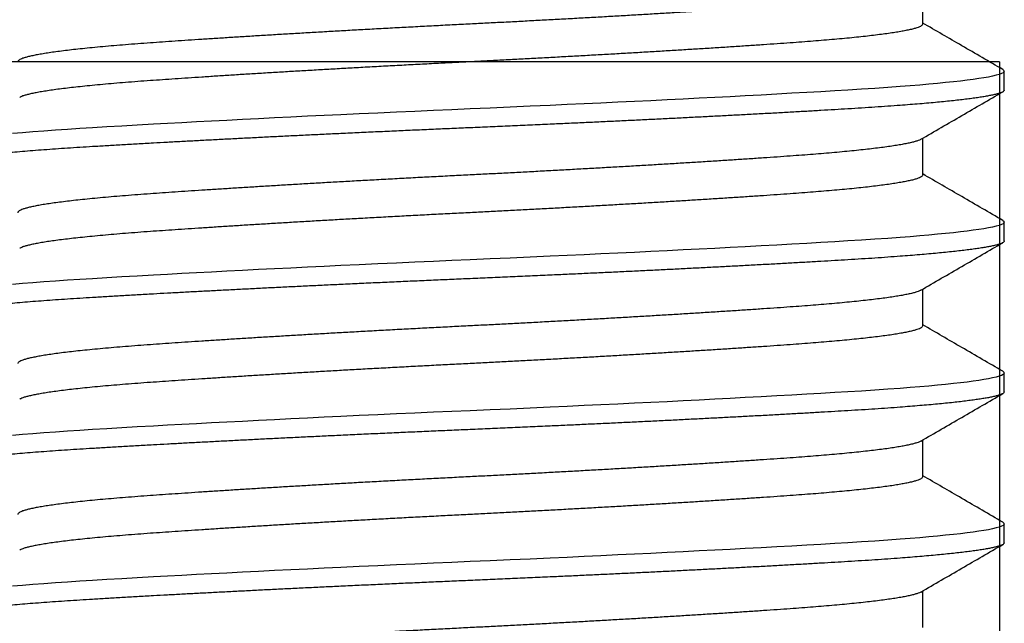
# Model space of a CAD drawing. Units: millimetres. Extents: x 221094 to 277280, y -704329 to -675005.
# Drawn here: x 262427 to 262433, y -685096 to -685092 of the extents above; entities that cross this region are included whole.
import ezdxf

# ---------------------------------------------------------------- set-up
doc = ezdxf.new("R2010")
doc.units = ezdxf.units.MM
doc.header["$MEASUREMENT"] = 0
for name, color, linetype, lineweight in [('111红线', 1, 'Continuous', 5), ('11轮廓线', 7, 'Continuous', 25), ('222黄线', 2, 'Continuous', 5), ('66标注', 130, 'Continuous', 9)]:
    doc.layers.add(name, color=color, linetype=linetype, lineweight=lineweight)

# ---------------------------------------------------------------- blocks, each defined once
blk = doc.blocks.new('A$C4F46537E')
at = {"layer": '111红线', "linetype": 'Continuous', "lineweight": 25}
for p, q in [((11.5, 12.25), (11.5, 12.4932)), ((12.0413, 11.8125), (12.0413, 11.9375)), ((11.5, 11.25), (11.5, 11.4932)), ((12.0413, 10.8125), (12.0413, 10.9375)), ((11.5, 10.25), (11.5, 10.4932)), ((12.0413, 9.8125), (12.0413, 9.9375)), ((11.5, 9.25), (11.5, 9.4932)), ((12.0413, 8.8125), (12.0413, 8.9375)), ((11.5, 8.25), (11.5, 8.4932))]:
    blk.add_line(p, q, dxfattribs=at)
at = {"layer": '111红线', "linetype": 'Continuous', "lineweight": 25, "flags": 128}
for points in [[(12.0311, 11.9491), (12.0314, 11.9489), (12.0388, 11.9432), (12.0413, 11.9375), (12.0392, 11.9323), (12.0328, 11.9269), (12.0222, 11.9215), (12.0072, 11.916), (11.9878, 11.9104), (11.964, 11.9048), (11.9358, 11.8991), (11.9061, 11.8938), (11.8727, 11.8885), (11.8357, 11.8832), (11.7951, 11.8779), (11.7509, 11.8725), (11.7033, 11.8672), (11.6523, 11.8619), (11.5981, 11.8566), (11.5406, 11.8513), (11.4801, 11.8461), (11.4167, 11.8409), (11.3504, 11.8358), (11.2688, 11.8298), (11.1837, 11.8239), (11.0954, 11.8182), (11.0041, 11.8125), (10.9164, 11.8073), (10.8254, 11.8019), (10.731, 11.7965), (10.6334, 11.791), (10.5328, 11.7854), (10.4292, 11.7798), (10.3229, 11.7741), (10.2232, 11.7688), (10.1215, 11.7635), (10.0179, 11.7582), (9.9126, 11.7529), (9.8057, 11.7475), (9.6975, 11.7422), (9.5881, 11.7369), (9.4777, 11.7316), (9.3665, 11.7263), (9.2546, 11.7211), (9.1422, 11.7159), (9.0296, 11.7108), (8.8967, 11.7048), (8.7639, 11.6989), (8.6316, 11.6932), (8.5, 11.6875), (8.3782, 11.6823), (8.2558, 11.6769), (8.133, 11.6715), (8.01, 11.666), (7.887, 11.6604), (7.7643, 11.6548), (7.6422, 11.6491), (7.5309, 11.6438), (7.4204, 11.6385), (7.3109, 11.6332), (7.2026, 11.6279), (7.0957, 11.6225), (6.9903, 11.6172), (6.8865, 11.6119), (6.7846, 11.6066), (6.6848, 11.6013), (6.587, 11.5961), (6.4916, 11.5909), (6.3986, 11.5858), (6.2922, 11.5798), (6.1895, 11.5739), (6.0907, 11.5682), (5.9959, 11.5625), (5.9113, 11.5573), (5.8292, 11.5519), (5.7499, 11.5465), (5.6735, 11.541), (5.6003, 11.5354), (5.5304, 11.5298), (5.464, 11.5241)], [(12.0311, 10.9491), (12.0314, 10.9489), (12.0388, 10.9432), (12.0413, 10.9375), (12.0392, 10.9323), (12.0328, 10.9269), (12.0222, 10.9215), (12.0072, 10.916), (11.9878, 10.9104), (11.964, 10.9048), (11.9358, 10.8991), (11.9061, 10.8938), (11.8727, 10.8885), (11.8357, 10.8832), (11.7951, 10.8779), (11.7509, 10.8725), (11.7033, 10.8672), (11.6523, 10.8619), (11.5981, 10.8566), (11.5406, 10.8513), (11.4801, 10.8461), (11.4167, 10.8409), (11.3504, 10.8358), (11.2688, 10.8298), (11.1837, 10.8239), (11.0954, 10.8182), (11.0041, 10.8125), (10.9164, 10.8073), (10.8254, 10.8019), (10.731, 10.7965), (10.6334, 10.791), (10.5328, 10.7854), (10.4292, 10.7798), (10.3229, 10.7741), (10.2232, 10.7688), (10.1215, 10.7635), (10.0179, 10.7582), (9.9126, 10.7529), (9.8057, 10.7475), (9.6975, 10.7422), (9.5881, 10.7369), (9.4777, 10.7316), (9.3665, 10.7263), (9.2546, 10.7211), (9.1422, 10.7159), (9.0296, 10.7108), (8.8967, 10.7048), (8.7639, 10.6989), (8.6316, 10.6932), (8.5, 10.6875), (8.3782, 10.6823), (8.2558, 10.6769), (8.133, 10.6715), (8.01, 10.666), (7.887, 10.6604), (7.7643, 10.6548), (7.6422, 10.6491), (7.5309, 10.6438), (7.4204, 10.6385), (7.3109, 10.6332), (7.2026, 10.6279), (7.0957, 10.6225), (6.9903, 10.6172), (6.8865, 10.6119), (6.7846, 10.6066), (6.6848, 10.6013), (6.587, 10.5961), (6.4916, 10.5909), (6.3986, 10.5858), (6.2922, 10.5798), (6.1895, 10.5739), (6.0907, 10.5682), (5.9959, 10.5625), (5.9113, 10.5573), (5.8292, 10.5519), (5.7499, 10.5465), (5.6735, 10.541), (5.6003, 10.5354), (5.5304, 10.5298), (5.464, 10.5241)], [(12.0311, 9.9491), (12.0314, 9.9489), (12.0388, 9.9432), (12.0413, 9.9375), (12.0392, 9.9323), (12.0328, 9.9269), (12.0222, 9.9215), (12.0072, 9.916), (11.9878, 9.9104), (11.964, 9.9048), (11.9358, 9.8991), (11.9061, 9.8938), (11.8727, 9.8885), (11.8357, 9.8832), (11.7951, 9.8779), (11.7509, 9.8725), (11.7033, 9.8672), (11.6523, 9.8619), (11.5981, 9.8566), (11.5406, 9.8513), (11.4801, 9.8461), (11.4167, 9.8409), (11.3504, 9.8358), (11.2688, 9.8298), (11.1837, 9.8239), (11.0954, 9.8182), (11.0041, 9.8125), (10.9164, 9.8073), (10.8254, 9.8019), (10.731, 9.7965), (10.6334, 9.791), (10.5328, 9.7854), (10.4292, 9.7798), (10.3229, 9.7741), (10.2232, 9.7688), (10.1215, 9.7635), (10.0179, 9.7582), (9.9126, 9.7529), (9.8057, 9.7475), (9.6975, 9.7422), (9.5881, 9.7369), (9.4777, 9.7316), (9.3665, 9.7263), (9.2546, 9.7211), (9.1422, 9.7159), (9.0296, 9.7108), (8.8967, 9.7048), (8.7639, 9.6989), (8.6316, 9.6932), (8.5, 9.6875), (8.3782, 9.6823), (8.2558, 9.6769), (8.133, 9.6715), (8.01, 9.666), (7.887, 9.6604), (7.7643, 9.6548), (7.6422, 9.6491), (7.5309, 9.6438), (7.4204, 9.6385), (7.3109, 9.6332), (7.2026, 9.6279), (7.0957, 9.6225), (6.9903, 9.6172), (6.8865, 9.6119), (6.7846, 9.6066), (6.6848, 9.6013), (6.587, 9.5961), (6.4916, 9.5909), (6.3986, 9.5858), (6.2922, 9.5798), (6.1895, 9.5739), (6.0907, 9.5682), (5.9959, 9.5625), (5.9113, 9.5573), (5.8292, 9.5519), (5.7499, 9.5465), (5.6735, 9.541), (5.6003, 9.5354), (5.5304, 9.5298), (5.464, 9.5241)], [(12.0311, 8.9491), (12.0314, 8.9489), (12.0388, 8.9432), (12.0413, 8.9375), (12.0392, 8.9323), (12.0328, 8.9269), (12.0222, 8.9215), (12.0072, 8.916), (11.9878, 8.9104), (11.964, 8.9048), (11.9358, 8.8991), (11.9061, 8.8938), (11.8727, 8.8885), (11.8357, 8.8832), (11.7951, 8.8779), (11.7509, 8.8725), (11.7033, 8.8672), (11.6523, 8.8619), (11.5981, 8.8566), (11.5406, 8.8513), (11.4801, 8.8461), (11.4167, 8.8409), (11.3504, 8.8358), (11.2688, 8.8298), (11.1837, 8.8239), (11.0954, 8.8182), (11.0041, 8.8125), (10.9164, 8.8073), (10.8254, 8.8019), (10.731, 8.7965), (10.6334, 8.791), (10.5328, 8.7854), (10.4292, 8.7798), (10.3229, 8.7741), (10.2232, 8.7688), (10.1215, 8.7635), (10.0179, 8.7582), (9.9126, 8.7529), (9.8057, 8.7475), (9.6975, 8.7422), (9.5881, 8.7369), (9.4777, 8.7316), (9.3665, 8.7263), (9.2546, 8.7211), (9.1422, 8.7159), (9.0296, 8.7108), (8.8967, 8.7048), (8.7639, 8.6989), (8.6316, 8.6932), (8.5, 8.6875), (8.3782, 8.6823), (8.2558, 8.6769), (8.133, 8.6715), (8.01, 8.666), (7.887, 8.6604), (7.7643, 8.6548), (7.6422, 8.6491), (7.5309, 8.6438), (7.4204, 8.6385), (7.3109, 8.6332), (7.2026, 8.6279), (7.0957, 8.6225), (6.9903, 8.6172), (6.8865, 8.6119), (6.7846, 8.6066), (6.6848, 8.6013), (6.587, 8.5961), (6.4916, 8.5909), (6.3986, 8.5858), (6.2922, 8.5798), (6.1895, 8.5739), (6.0907, 8.5682), (5.9959, 8.5625), (5.9113, 8.5573), (5.8292, 8.5519), (5.7499, 8.5465), (5.6735, 8.541), (5.6003, 8.5354), (5.5304, 8.5298), (5.464, 8.5241)]]:
    blk.add_lwpolyline(points, dxfattribs=at)
at = {"layer": '111红线', "linetype": 'Continuous', "lineweight": 25}
for points, knots in [([(11.4875, 12.4862), (11.4846, 12.4846), (11.4778, 12.4808), (11.4613, 12.4748), (11.439, 12.4682), (11.412, 12.4617), (11.3808, 12.4553), (11.3457, 12.4489), (11.3063, 12.4425), (11.2625, 12.4361), (11.2144, 12.4297), (11.1623, 12.4233), (11.1061, 12.417), (11.0461, 12.4107), (10.9825, 12.4044), (10.9158, 12.3983), (10.8463, 12.3923), (10.7742, 12.3864), (10.6994, 12.3806), (10.6197, 12.3749), (10.5348, 12.3689), (10.444, 12.3626), (10.3494, 12.3563), (10.2511, 12.3498), (10.1495, 12.3432), (10.0466, 12.3367), (9.943, 12.3303), (9.839, 12.3239), (9.7328, 12.3175), (9.6247, 12.3111), (9.5148, 12.3047), (9.4035, 12.2983), (9.291, 12.292), (9.1775, 12.2857), (9.0634, 12.2794), (8.9496, 12.2733), (8.8363, 12.2673), (8.7239, 12.2614), (8.6118, 12.2556), (8.497, 12.2499), (8.3792, 12.2439), (8.2581, 12.2376), (8.1366, 12.2313), (8.0151, 12.2248), (7.8938, 12.2182), (7.7753, 12.2117), (7.66, 12.2053), (7.5479, 12.1989), (7.4372, 12.1925), (7.3281, 12.1861), (7.2207, 12.1797), (7.1155, 12.1733), (7.0125, 12.167), (6.912, 12.1607), (6.8143, 12.1544), (6.72, 12.1483), (6.6294, 12.1423), (6.5424, 12.1364), (6.4587, 12.1306), (6.376, 12.1249), (6.2944, 12.1189), (6.214, 12.1126), (6.1368, 12.1063), (6.0631, 12.0998), (5.9932, 12.0932), (5.9285, 12.0867), (5.869, 12.0803), (5.8146, 12.0739), (5.7642, 12.0675), (5.718, 12.0611), (5.676, 12.0547), (5.6385, 12.0483), (5.6054, 12.042), (5.5767, 12.0357), (5.5526, 12.0294), (5.5331, 12.0233), (5.5182, 12.0173), (5.5077, 12.0114), (5.5012, 12.0056), (5.5004, 12.0019), (5.5, 12)], [0, 0, 0, 0, 0.010348, 0.02376, 0.037236, 0.050766, 0.063561, 0.076383, 0.089223, 0.102071, 0.114917, 0.127751, 0.140562, 0.153342, 0.166081, 0.178769, 0.191172, 0.203509, 0.215771, 0.227951, 0.241108, 0.25436, 0.267697, 0.28111, 0.294586, 0.308115, 0.32091, 0.333733, 0.346573, 0.359421, 0.372267, 0.3851, 0.397912, 0.410692, 0.423431, 0.436118, 0.448522, 0.460858, 0.473121, 0.485301, 0.498458, 0.51171, 0.525047, 0.538459, 0.551935, 0.565465, 0.57826, 0.591082, 0.603922, 0.61677, 0.629616, 0.64245, 0.655261, 0.668041, 0.68078, 0.693468, 0.705871, 0.718208, 0.73047, 0.74265, 0.755807, 0.769059, 0.782396, 0.795809, 0.809285, 0.822815, 0.835609, 0.848432, 0.861272, 0.87412, 0.886966, 0.899799, 0.912611, 0.925391, 0.93813, 0.950817, 0.963221, 0.975557, 0.98782, 1, 1, 1, 1]), ([(11.5, 12.25), (11.4995, 12.248), (11.4986, 12.2439), (11.491, 12.2376), (11.4788, 12.2313), (11.4614, 12.2248), (11.439, 12.2182), (11.412, 12.2117), (11.3808, 12.2053), (11.3457, 12.1989), (11.3063, 12.1925), (11.2625, 12.1861), (11.2144, 12.1797), (11.1623, 12.1733), (11.1061, 12.167), (11.0461, 12.1607), (10.9825, 12.1544), (10.9158, 12.1483), (10.8463, 12.1423), (10.7742, 12.1364), (10.6994, 12.1306), (10.6197, 12.1249), (10.5348, 12.1189), (10.444, 12.1126), (10.3494, 12.1063), (10.2511, 12.0998), (10.1495, 12.0932), (10.0466, 12.0867), (9.943, 12.0803), (9.839, 12.0739), (9.7328, 12.0675), (9.6247, 12.0611), (9.5148, 12.0547), (9.4035, 12.0483), (9.291, 12.042), (9.1775, 12.0357), (9.0634, 12.0294), (8.9496, 12.0233), (8.8363, 12.0173), (8.7239, 12.0114), (8.6118, 12.0056), (8.497, 11.9999), (8.3792, 11.9939), (8.2581, 11.9876), (8.1366, 11.9813), (8.0151, 11.9748), (7.8938, 11.9682), (7.7753, 11.9617), (7.66, 11.9553), (7.5479, 11.9489), (7.4372, 11.9425), (7.3281, 11.9361), (7.2207, 11.9297), (7.1155, 11.9233), (7.0125, 11.917), (6.912, 11.9107), (6.8143, 11.9044), (6.72, 11.8983), (6.6294, 11.8923), (6.5424, 11.8864), (6.4587, 11.8806), (6.376, 11.8749), (6.2944, 11.8689), (6.214, 11.8626), (6.1368, 11.8563), (6.0631, 11.8498), (5.9932, 11.8432), (5.9285, 11.8367), (5.869, 11.8303), (5.8146, 11.8239), (5.7642, 11.8175), (5.718, 11.8111), (5.676, 11.8047), (5.6385, 11.7983), (5.6054, 11.792), (5.5767, 11.7857), (5.5526, 11.7794), (5.5333, 11.7733), (5.5198, 11.7681), (5.5145, 11.765), (5.5126, 11.7638)], [0, 0, 0, 0, 0.013157, 0.026409, 0.039746, 0.053158, 0.066635, 0.080164, 0.092959, 0.105782, 0.118622, 0.13147, 0.144315, 0.157149, 0.169961, 0.182741, 0.195479, 0.208167, 0.22057, 0.232907, 0.24517, 0.25735, 0.270507, 0.283758, 0.297096, 0.310508, 0.323984, 0.337514, 0.350309, 0.363131, 0.375971, 0.388819, 0.401665, 0.414499, 0.42731, 0.44009, 0.452829, 0.465517, 0.47792, 0.490257, 0.50252, 0.5147, 0.527856, 0.541108, 0.554446, 0.567858, 0.581334, 0.594864, 0.607659, 0.620481, 0.633321, 0.646169, 0.659015, 0.671849, 0.68466, 0.69744, 0.710179, 0.722867, 0.73527, 0.747607, 0.759869, 0.772049, 0.785206, 0.798458, 0.811795, 0.825208, 0.838684, 0.852214, 0.865009, 0.877831, 0.890671, 0.903519, 0.916365, 0.929198, 0.94201, 0.95479, 0.967529, 0.980217, 0.99262, 1, 1, 1, 1]), ([(12.0311, 11.9491), (11.9406, 12.0015), (11.7635, 12.1041), (11.5865, 12.2067), (11.5, 12.2568)], [0, 0, 0, 0, 0.511477, 1, 1, 1, 1]), ([(12.0413, 11.8125), (12.0409, 11.8108), (12.0401, 11.8073), (12.0335, 11.8019), (12.0229, 11.7965), (12.0079, 11.791), (11.9885, 11.7854), (11.9647, 11.7798), (11.9373, 11.7742), (11.9067, 11.7688), (11.8733, 11.7635), (11.8363, 11.7582), (11.7956, 11.7529), (11.7515, 11.7475), (11.7039, 11.7422), (11.6529, 11.7369), (11.5987, 11.7316), (11.5412, 11.7263), (11.4807, 11.7211), (11.4172, 11.7159), (11.347, 11.7105), (11.2696, 11.7048), (11.1845, 11.6989), (11.0962, 11.6931), (11.0069, 11.6876), (10.9167, 11.6823), (10.8257, 11.6769), (10.7313, 11.6715), (10.6337, 11.666), (10.5331, 11.6604), (10.4295, 11.6548), (10.3262, 11.6492), (10.2235, 11.6438), (10.1217, 11.6385), (10.0181, 11.6332), (9.9128, 11.6279), (9.806, 11.6225), (9.6978, 11.6172), (9.5884, 11.6119), (9.478, 11.6066), (9.3667, 11.6013), (9.2548, 11.5961), (9.1425, 11.5909), (9.0232, 11.5855), (8.897, 11.5798), (8.7643, 11.5739), (8.6319, 11.5681), (8.5033, 11.5626), (8.3779, 11.5573), (8.2555, 11.5519), (8.1327, 11.5465), (8.0097, 11.541), (7.8867, 11.5354), (7.7641, 11.5298), (7.6453, 11.5242), (7.5307, 11.5188), (7.4202, 11.5135), (7.3107, 11.5082), (7.2024, 11.5029), (7.0954, 11.4975), (6.99, 11.4922), (6.8863, 11.4869), (6.7844, 11.4816), (6.6845, 11.4763), (6.5868, 11.4711), (6.4914, 11.4659), (6.3928, 11.4605), (6.2919, 11.4548), (6.1892, 11.4489), (6.0904, 11.4431), (5.9977, 11.4376), (5.9106, 11.4323), (5.8285, 11.4269), (5.7492, 11.4215), (5.6728, 11.416), (5.5996, 11.4104), (5.5297, 11.4048), (5.4651, 11.3992), (5.4057, 11.3938), (5.3512, 11.3885), (5.3, 11.3832), (5.2521, 11.3779), (5.2077, 11.3725), (5.1668, 11.3672), (5.1295, 11.3619), (5.0958, 11.3566), (5.0658, 11.3513), (5.0395, 11.3461), (5.0169, 11.3409), (4.9969, 11.3355), (4.9802, 11.3298), (4.9678, 11.3239), (4.9604, 11.3181), (4.9579, 11.3126), (4.9604, 11.3073), (4.9642, 11.3034), (4.9685, 11.3013), (4.9692, 11.3009)], [0, 0, 0, 0, 0.010692, 0.021451, 0.032272, 0.043148, 0.054073, 0.06504, 0.076043, 0.086155, 0.096287, 0.106432, 0.116585, 0.126741, 0.136895, 0.147041, 0.157173, 0.167287, 0.177377, 0.187437, 0.197464, 0.209229, 0.220931, 0.232563, 0.244117, 0.254809, 0.265569, 0.276389, 0.287265, 0.29819, 0.309158, 0.320161, 0.330273, 0.340404, 0.350549, 0.360702, 0.370859, 0.381013, 0.391158, 0.401291, 0.411405, 0.421494, 0.431555, 0.441581, 0.453346, 0.465049, 0.476681, 0.488235, 0.498927, 0.509686, 0.520507, 0.531383, 0.542308, 0.553275, 0.564278, 0.57439, 0.584522, 0.594667, 0.60482, 0.614976, 0.62513, 0.635276, 0.645408, 0.655522, 0.665612, 0.675672, 0.685698, 0.697464, 0.709166, 0.720798, 0.732352, 0.743044, 0.753804, 0.764624, 0.7755, 0.786425, 0.797392, 0.808396, 0.818508, 0.828639, 0.838784, 0.848937, 0.859094, 0.869247, 0.879393, 0.889526, 0.89964, 0.909729, 0.91979, 0.929816, 0.941581, 0.953284, 0.964916, 0.97647, 0.987162, 0.997921, 1, 1, 1, 1]), ([(11.4879, 11.4862), (11.5784, 11.5387), (11.7595, 11.6436), (11.9406, 11.7485), (12.0311, 11.8009)], [0, 0, 0, 0, 0.499892, 1, 1, 1, 1]), ([(11.4875, 11.4862), (11.4846, 11.4846), (11.4778, 11.4808), (11.4613, 11.4748), (11.439, 11.4682), (11.412, 11.4617), (11.3808, 11.4553), (11.3457, 11.4489), (11.3063, 11.4425), (11.2625, 11.4361), (11.2144, 11.4297), (11.1623, 11.4233), (11.1061, 11.417), (11.0461, 11.4107), (10.9825, 11.4044), (10.9158, 11.3983), (10.8463, 11.3923), (10.7742, 11.3864), (10.6994, 11.3806), (10.6197, 11.3749), (10.5348, 11.3689), (10.444, 11.3626), (10.3494, 11.3563), (10.2511, 11.3498), (10.1495, 11.3432), (10.0466, 11.3367), (9.943, 11.3303), (9.839, 11.3239), (9.7328, 11.3175), (9.6247, 11.3111), (9.5148, 11.3047), (9.4035, 11.2983), (9.291, 11.292), (9.1775, 11.2857), (9.0634, 11.2794), (8.9496, 11.2733), (8.8363, 11.2673), (8.7239, 11.2614), (8.6118, 11.2556), (8.497, 11.2499), (8.3792, 11.2439), (8.2581, 11.2376), (8.1366, 11.2313), (8.0151, 11.2248), (7.8938, 11.2182), (7.7753, 11.2117), (7.66, 11.2053), (7.5479, 11.1989), (7.4372, 11.1925), (7.3281, 11.1861), (7.2207, 11.1797), (7.1155, 11.1733), (7.0125, 11.167), (6.912, 11.1607), (6.8143, 11.1544), (6.72, 11.1483), (6.6294, 11.1423), (6.5424, 11.1364), (6.4587, 11.1306), (6.376, 11.1249), (6.2944, 11.1189), (6.214, 11.1126), (6.1368, 11.1063), (6.0631, 11.0998), (5.9932, 11.0932), (5.9285, 11.0867), (5.869, 11.0803), (5.8146, 11.0739), (5.7642, 11.0675), (5.718, 11.0611), (5.676, 11.0547), (5.6385, 11.0483), (5.6054, 11.042), (5.5767, 11.0357), (5.5526, 11.0294), (5.5331, 11.0233), (5.5182, 11.0173), (5.5077, 11.0114), (5.5012, 11.0056), (5.5004, 11.0019), (5.5, 11)], [0, 0, 0, 0, 0.010348, 0.02376, 0.037236, 0.050766, 0.063561, 0.076383, 0.089223, 0.102071, 0.114917, 0.127751, 0.140562, 0.153342, 0.166081, 0.178769, 0.191172, 0.203509, 0.215771, 0.227951, 0.241108, 0.25436, 0.267697, 0.28111, 0.294586, 0.308115, 0.32091, 0.333733, 0.346573, 0.359421, 0.372267, 0.3851, 0.397912, 0.410692, 0.423431, 0.436118, 0.448522, 0.460858, 0.473121, 0.485301, 0.498458, 0.51171, 0.525047, 0.538459, 0.551935, 0.565465, 0.57826, 0.591082, 0.603922, 0.61677, 0.629616, 0.64245, 0.655261, 0.668041, 0.68078, 0.693468, 0.705871, 0.718208, 0.73047, 0.74265, 0.755807, 0.769059, 0.782396, 0.795809, 0.809285, 0.822815, 0.835609, 0.848432, 0.861272, 0.87412, 0.886966, 0.899799, 0.912611, 0.925391, 0.93813, 0.950817, 0.963221, 0.975557, 0.98782, 1, 1, 1, 1]), ([(11.5, 11.25), (11.4995, 11.248), (11.4986, 11.2439), (11.491, 11.2376), (11.4788, 11.2313), (11.4614, 11.2248), (11.439, 11.2182), (11.412, 11.2117), (11.3808, 11.2053), (11.3457, 11.1989), (11.3063, 11.1925), (11.2625, 11.1861), (11.2144, 11.1797), (11.1623, 11.1733), (11.1061, 11.167), (11.0461, 11.1607), (10.9825, 11.1544), (10.9158, 11.1483), (10.8463, 11.1423), (10.7742, 11.1364), (10.6994, 11.1306), (10.6197, 11.1249), (10.5348, 11.1189), (10.444, 11.1126), (10.3494, 11.1063), (10.2511, 11.0998), (10.1495, 11.0932), (10.0466, 11.0867), (9.943, 11.0803), (9.839, 11.0739), (9.7328, 11.0675), (9.6247, 11.0611), (9.5148, 11.0547), (9.4035, 11.0483), (9.291, 11.042), (9.1775, 11.0357), (9.0634, 11.0294), (8.9496, 11.0233), (8.8363, 11.0173), (8.7239, 11.0114), (8.6118, 11.0056), (8.497, 10.9999), (8.3792, 10.9939), (8.2581, 10.9876), (8.1366, 10.9813), (8.0151, 10.9748), (7.8938, 10.9682), (7.7753, 10.9617), (7.66, 10.9553), (7.5479, 10.9489), (7.4372, 10.9425), (7.3281, 10.9361), (7.2207, 10.9297), (7.1155, 10.9233), (7.0125, 10.917), (6.912, 10.9107), (6.8143, 10.9044), (6.72, 10.8983), (6.6294, 10.8923), (6.5424, 10.8864), (6.4587, 10.8806), (6.376, 10.8749), (6.2944, 10.8689), (6.214, 10.8626), (6.1368, 10.8563), (6.0631, 10.8498), (5.9932, 10.8432), (5.9285, 10.8367), (5.869, 10.8303), (5.8146, 10.8239), (5.7642, 10.8175), (5.718, 10.8111), (5.676, 10.8047), (5.6385, 10.7983), (5.6054, 10.792), (5.5767, 10.7857), (5.5526, 10.7794), (5.5333, 10.7733), (5.5198, 10.7681), (5.5145, 10.765), (5.5126, 10.7638)], [0, 0, 0, 0, 0.013157, 0.026409, 0.039746, 0.053158, 0.066635, 0.080164, 0.092959, 0.105782, 0.118622, 0.13147, 0.144315, 0.157149, 0.169961, 0.182741, 0.195479, 0.208167, 0.22057, 0.232907, 0.24517, 0.25735, 0.270507, 0.283758, 0.297096, 0.310508, 0.323984, 0.337514, 0.350309, 0.363131, 0.375971, 0.388819, 0.401665, 0.414499, 0.42731, 0.44009, 0.452829, 0.465517, 0.47792, 0.490257, 0.50252, 0.5147, 0.527856, 0.541108, 0.554446, 0.567858, 0.581334, 0.594864, 0.607659, 0.620481, 0.633321, 0.646169, 0.659015, 0.671849, 0.68466, 0.69744, 0.710179, 0.722867, 0.73527, 0.747607, 0.759869, 0.772049, 0.785206, 0.798458, 0.811795, 0.825208, 0.838684, 0.852214, 0.865009, 0.877831, 0.890671, 0.903519, 0.916365, 0.929198, 0.94201, 0.95479, 0.967529, 0.980217, 0.99262, 1, 1, 1, 1]), ([(12.0311, 10.9491), (11.9406, 11.0015), (11.7635, 11.1041), (11.5865, 11.2067), (11.5, 11.2568)], [0, 0, 0, 0, 0.511477, 1, 1, 1, 1]), ([(12.0413, 10.8125), (12.0409, 10.8108), (12.0401, 10.8073), (12.0335, 10.8019), (12.0229, 10.7965), (12.0079, 10.791), (11.9885, 10.7854), (11.9647, 10.7798), (11.9373, 10.7742), (11.9067, 10.7688), (11.8733, 10.7635), (11.8363, 10.7582), (11.7956, 10.7529), (11.7515, 10.7475), (11.7039, 10.7422), (11.6529, 10.7369), (11.5987, 10.7316), (11.5412, 10.7263), (11.4807, 10.7211), (11.4172, 10.7159), (11.347, 10.7105), (11.2696, 10.7048), (11.1845, 10.6989), (11.0962, 10.6931), (11.0069, 10.6876), (10.9167, 10.6823), (10.8257, 10.6769), (10.7313, 10.6715), (10.6337, 10.666), (10.5331, 10.6604), (10.4295, 10.6548), (10.3262, 10.6492), (10.2235, 10.6438), (10.1217, 10.6385), (10.0181, 10.6332), (9.9128, 10.6279), (9.806, 10.6225), (9.6978, 10.6172), (9.5884, 10.6119), (9.478, 10.6066), (9.3667, 10.6013), (9.2548, 10.5961), (9.1425, 10.5909), (9.0232, 10.5855), (8.897, 10.5798), (8.7643, 10.5739), (8.6319, 10.5681), (8.5033, 10.5626), (8.3779, 10.5573), (8.2555, 10.5519), (8.1327, 10.5465), (8.0097, 10.541), (7.8867, 10.5354), (7.7641, 10.5298), (7.6453, 10.5242), (7.5307, 10.5188), (7.4202, 10.5135), (7.3107, 10.5082), (7.2024, 10.5029), (7.0954, 10.4975), (6.99, 10.4922), (6.8863, 10.4869), (6.7844, 10.4816), (6.6845, 10.4763), (6.5868, 10.4711), (6.4914, 10.4659), (6.3928, 10.4605), (6.2919, 10.4548), (6.1892, 10.4489), (6.0904, 10.4431), (5.9977, 10.4376), (5.9106, 10.4323), (5.8285, 10.4269), (5.7492, 10.4215), (5.6728, 10.416), (5.5996, 10.4104), (5.5297, 10.4048), (5.4651, 10.3992), (5.4057, 10.3938), (5.3512, 10.3885), (5.3, 10.3832), (5.2521, 10.3779), (5.2077, 10.3725), (5.1668, 10.3672), (5.1295, 10.3619), (5.0958, 10.3566), (5.0658, 10.3513), (5.0395, 10.3461), (5.0169, 10.3409), (4.9969, 10.3355), (4.9802, 10.3298), (4.9678, 10.3239), (4.9604, 10.3181), (4.9579, 10.3126), (4.9604, 10.3073), (4.9642, 10.3034), (4.9685, 10.3013), (4.9692, 10.3009)], [0, 0, 0, 0, 0.010692, 0.021451, 0.032272, 0.043148, 0.054073, 0.06504, 0.076043, 0.086155, 0.096287, 0.106432, 0.116585, 0.126741, 0.136895, 0.147041, 0.157173, 0.167287, 0.177377, 0.187437, 0.197464, 0.209229, 0.220931, 0.232563, 0.244117, 0.254809, 0.265569, 0.276389, 0.287265, 0.29819, 0.309158, 0.320161, 0.330273, 0.340404, 0.350549, 0.360702, 0.370859, 0.381013, 0.391158, 0.401291, 0.411405, 0.421494, 0.431555, 0.441581, 0.453346, 0.465049, 0.476681, 0.488235, 0.498927, 0.509686, 0.520507, 0.531383, 0.542308, 0.553275, 0.564278, 0.57439, 0.584522, 0.594667, 0.60482, 0.614976, 0.62513, 0.635276, 0.645408, 0.655522, 0.665612, 0.675672, 0.685698, 0.697464, 0.709166, 0.720798, 0.732352, 0.743044, 0.753804, 0.764624, 0.7755, 0.786425, 0.797392, 0.808396, 0.818508, 0.828639, 0.838784, 0.848937, 0.859094, 0.869247, 0.879393, 0.889526, 0.89964, 0.909729, 0.91979, 0.929816, 0.941581, 0.953284, 0.964916, 0.97647, 0.987162, 0.997921, 1, 1, 1, 1]), ([(11.4879, 10.4862), (11.5784, 10.5387), (11.7595, 10.6436), (11.9406, 10.7485), (12.0311, 10.8009)], [0, 0, 0, 0, 0.499892, 1, 1, 1, 1]), ([(11.4875, 10.4862), (11.4846, 10.4846), (11.4778, 10.4808), (11.4613, 10.4748), (11.439, 10.4682), (11.412, 10.4617), (11.3808, 10.4553), (11.3457, 10.4489), (11.3063, 10.4425), (11.2625, 10.4361), (11.2144, 10.4297), (11.1623, 10.4233), (11.1061, 10.417), (11.0461, 10.4107), (10.9825, 10.4044), (10.9158, 10.3983), (10.8463, 10.3923), (10.7742, 10.3864), (10.6994, 10.3806), (10.6197, 10.3749), (10.5348, 10.3689), (10.444, 10.3626), (10.3494, 10.3563), (10.2511, 10.3498), (10.1495, 10.3432), (10.0466, 10.3367), (9.943, 10.3303), (9.839, 10.3239), (9.7328, 10.3175), (9.6247, 10.3111), (9.5148, 10.3047), (9.4035, 10.2983), (9.291, 10.292), (9.1775, 10.2857), (9.0634, 10.2794), (8.9496, 10.2733), (8.8363, 10.2673), (8.7239, 10.2614), (8.6118, 10.2556), (8.497, 10.2499), (8.3792, 10.2439), (8.2581, 10.2376), (8.1366, 10.2313), (8.0151, 10.2248), (7.8938, 10.2182), (7.7753, 10.2117), (7.66, 10.2053), (7.5479, 10.1989), (7.4372, 10.1925), (7.3281, 10.1861), (7.2207, 10.1797), (7.1155, 10.1733), (7.0125, 10.167), (6.912, 10.1607), (6.8143, 10.1544), (6.72, 10.1483), (6.6294, 10.1423), (6.5424, 10.1364), (6.4587, 10.1306), (6.376, 10.1249), (6.2944, 10.1189), (6.214, 10.1126), (6.1368, 10.1063), (6.0631, 10.0998), (5.9932, 10.0932), (5.9285, 10.0867), (5.869, 10.0803), (5.8146, 10.0739), (5.7642, 10.0675), (5.718, 10.0611), (5.676, 10.0547), (5.6385, 10.0483), (5.6054, 10.042), (5.5767, 10.0357), (5.5526, 10.0294), (5.5331, 10.0233), (5.5182, 10.0173), (5.5077, 10.0114), (5.5012, 10.0056), (5.5004, 10.0019), (5.5, 10)], [0, 0, 0, 0, 0.010348, 0.02376, 0.037236, 0.050766, 0.063561, 0.076383, 0.089223, 0.102071, 0.114917, 0.127751, 0.140562, 0.153342, 0.166081, 0.178769, 0.191172, 0.203509, 0.215771, 0.227951, 0.241108, 0.25436, 0.267697, 0.28111, 0.294586, 0.308115, 0.32091, 0.333733, 0.346573, 0.359421, 0.372267, 0.3851, 0.397912, 0.410692, 0.423431, 0.436118, 0.448522, 0.460858, 0.473121, 0.485301, 0.498458, 0.51171, 0.525047, 0.538459, 0.551935, 0.565465, 0.57826, 0.591082, 0.603922, 0.61677, 0.629616, 0.64245, 0.655261, 0.668041, 0.68078, 0.693468, 0.705871, 0.718208, 0.73047, 0.74265, 0.755807, 0.769059, 0.782396, 0.795809, 0.809285, 0.822815, 0.835609, 0.848432, 0.861272, 0.87412, 0.886966, 0.899799, 0.912611, 0.925391, 0.93813, 0.950817, 0.963221, 0.975557, 0.98782, 1, 1, 1, 1]), ([(12.0311, 9.9491), (11.9406, 10.0015), (11.7635, 10.1041), (11.5865, 10.2067), (11.5, 10.2568)], [0, 0, 0, 0, 0.511477, 1, 1, 1, 1]), ([(11.5, 10.25), (11.4995, 10.248), (11.4986, 10.2439), (11.491, 10.2376), (11.4788, 10.2313), (11.4614, 10.2248), (11.439, 10.2182), (11.412, 10.2117), (11.3808, 10.2053), (11.3457, 10.1989), (11.3063, 10.1925), (11.2625, 10.1861), (11.2144, 10.1797), (11.1623, 10.1733), (11.1061, 10.167), (11.0461, 10.1607), (10.9825, 10.1544), (10.9158, 10.1483), (10.8463, 10.1423), (10.7742, 10.1364), (10.6994, 10.1306), (10.6197, 10.1249), (10.5348, 10.1189), (10.444, 10.1126), (10.3494, 10.1063), (10.2511, 10.0998), (10.1495, 10.0932), (10.0466, 10.0867), (9.943, 10.0803), (9.839, 10.0739), (9.7328, 10.0675), (9.6247, 10.0611), (9.5148, 10.0547), (9.4035, 10.0483), (9.291, 10.042), (9.1775, 10.0357), (9.0634, 10.0294), (8.9496, 10.0233), (8.8363, 10.0173), (8.7239, 10.0114), (8.6118, 10.0056), (8.497, 9.9999), (8.3792, 9.9939), (8.2581, 9.9876), (8.1366, 9.9813), (8.0151, 9.9748), (7.8938, 9.9682), (7.7753, 9.9617), (7.66, 9.9553), (7.5479, 9.9489), (7.4372, 9.9425), (7.3281, 9.9361), (7.2207, 9.9297), (7.1155, 9.9233), (7.0125, 9.917), (6.912, 9.9107), (6.8143, 9.9044), (6.72, 9.8983), (6.6294, 9.8923), (6.5424, 9.8864), (6.4587, 9.8806), (6.376, 9.8749), (6.2944, 9.8689), (6.214, 9.8626), (6.1368, 9.8563), (6.0631, 9.8498), (5.9932, 9.8432), (5.9285, 9.8367), (5.869, 9.8303), (5.8146, 9.8239), (5.7642, 9.8175), (5.718, 9.8111), (5.676, 9.8047), (5.6385, 9.7983), (5.6054, 9.792), (5.5767, 9.7857), (5.5526, 9.7794), (5.5333, 9.7733), (5.5198, 9.7681), (5.5145, 9.765), (5.5126, 9.7638)], [0, 0, 0, 0, 0.013157, 0.026409, 0.039746, 0.053158, 0.066635, 0.080164, 0.092959, 0.105782, 0.118622, 0.13147, 0.144315, 0.157149, 0.169961, 0.182741, 0.195479, 0.208167, 0.22057, 0.232907, 0.24517, 0.25735, 0.270507, 0.283758, 0.297096, 0.310508, 0.323984, 0.337514, 0.350309, 0.363131, 0.375971, 0.388819, 0.401665, 0.414499, 0.42731, 0.44009, 0.452829, 0.465517, 0.47792, 0.490257, 0.50252, 0.5147, 0.527856, 0.541108, 0.554446, 0.567858, 0.581334, 0.594864, 0.607659, 0.620481, 0.633321, 0.646169, 0.659015, 0.671849, 0.68466, 0.69744, 0.710179, 0.722867, 0.73527, 0.747607, 0.759869, 0.772049, 0.785206, 0.798458, 0.811795, 0.825208, 0.838684, 0.852214, 0.865009, 0.877831, 0.890671, 0.903519, 0.916365, 0.929198, 0.94201, 0.95479, 0.967529, 0.980217, 0.99262, 1, 1, 1, 1]), ([(12.0413, 9.8125), (12.0409, 9.8108), (12.0401, 9.8073), (12.0335, 9.8019), (12.0229, 9.7965), (12.0079, 9.791), (11.9885, 9.7854), (11.9647, 9.7798), (11.9373, 9.7742), (11.9067, 9.7688), (11.8733, 9.7635), (11.8363, 9.7582), (11.7956, 9.7529), (11.7515, 9.7475), (11.7039, 9.7422), (11.6529, 9.7369), (11.5987, 9.7316), (11.5412, 9.7263), (11.4807, 9.7211), (11.4172, 9.7159), (11.347, 9.7105), (11.2696, 9.7048), (11.1845, 9.6989), (11.0962, 9.6931), (11.0069, 9.6876), (10.9167, 9.6823), (10.8257, 9.6769), (10.7313, 9.6715), (10.6337, 9.666), (10.5331, 9.6604), (10.4295, 9.6548), (10.3262, 9.6492), (10.2235, 9.6438), (10.1217, 9.6385), (10.0181, 9.6332), (9.9128, 9.6279), (9.806, 9.6225), (9.6978, 9.6172), (9.5884, 9.6119), (9.478, 9.6066), (9.3667, 9.6013), (9.2548, 9.5961), (9.1425, 9.5909), (9.0232, 9.5855), (8.897, 9.5798), (8.7643, 9.5739), (8.6319, 9.5681), (8.5033, 9.5626), (8.3779, 9.5573), (8.2555, 9.5519), (8.1327, 9.5465), (8.0097, 9.541), (7.8867, 9.5354), (7.7641, 9.5298), (7.6453, 9.5242), (7.5307, 9.5188), (7.4202, 9.5135), (7.3107, 9.5082), (7.2024, 9.5029), (7.0954, 9.4975), (6.99, 9.4922), (6.8863, 9.4869), (6.7844, 9.4816), (6.6845, 9.4763), (6.5868, 9.4711), (6.4914, 9.4659), (6.3928, 9.4605), (6.2919, 9.4548), (6.1892, 9.4489), (6.0904, 9.4431), (5.9977, 9.4376), (5.9106, 9.4323), (5.8285, 9.4269), (5.7492, 9.4215), (5.6728, 9.416), (5.5996, 9.4104), (5.5297, 9.4048), (5.4651, 9.3992), (5.4057, 9.3938), (5.3512, 9.3885), (5.3, 9.3832), (5.2521, 9.3779), (5.2077, 9.3725), (5.1668, 9.3672), (5.1295, 9.3619), (5.0958, 9.3566), (5.0658, 9.3513), (5.0395, 9.3461), (5.0169, 9.3409), (4.9969, 9.3355), (4.9802, 9.3298), (4.9678, 9.3239), (4.9604, 9.3181), (4.9579, 9.3126), (4.9604, 9.3073), (4.9642, 9.3034), (4.9685, 9.3013), (4.9692, 9.3009)], [0, 0, 0, 0, 0.010692, 0.021451, 0.032272, 0.043148, 0.054073, 0.06504, 0.076043, 0.086155, 0.096287, 0.106432, 0.116585, 0.126741, 0.136895, 0.147041, 0.157173, 0.167287, 0.177377, 0.187437, 0.197464, 0.209229, 0.220931, 0.232563, 0.244117, 0.254809, 0.265569, 0.276389, 0.287265, 0.29819, 0.309158, 0.320161, 0.330273, 0.340404, 0.350549, 0.360702, 0.370859, 0.381013, 0.391158, 0.401291, 0.411405, 0.421494, 0.431555, 0.441581, 0.453346, 0.465049, 0.476681, 0.488235, 0.498927, 0.509686, 0.520507, 0.531383, 0.542308, 0.553275, 0.564278, 0.57439, 0.584522, 0.594667, 0.60482, 0.614976, 0.62513, 0.635276, 0.645408, 0.655522, 0.665612, 0.675672, 0.685698, 0.697464, 0.709166, 0.720798, 0.732352, 0.743044, 0.753804, 0.764624, 0.7755, 0.786425, 0.797392, 0.808396, 0.818508, 0.828639, 0.838784, 0.848937, 0.859094, 0.869247, 0.879393, 0.889526, 0.89964, 0.909729, 0.91979, 0.929816, 0.941581, 0.953284, 0.964916, 0.97647, 0.987162, 0.997921, 1, 1, 1, 1]), ([(11.4879, 9.4862), (11.5784, 9.5387), (11.7595, 9.6436), (11.9406, 9.7485), (12.0311, 9.8009)], [0, 0, 0, 0, 0.499892, 1, 1, 1, 1]), ([(11.4875, 9.4862), (11.4846, 9.4846), (11.4778, 9.4808), (11.4613, 9.4748), (11.439, 9.4682), (11.412, 9.4617), (11.3808, 9.4553), (11.3457, 9.4489), (11.3063, 9.4425), (11.2625, 9.4361), (11.2144, 9.4297), (11.1623, 9.4233), (11.1061, 9.417), (11.0461, 9.4107), (10.9825, 9.4044), (10.9158, 9.3983), (10.8463, 9.3923), (10.7742, 9.3864), (10.6994, 9.3806), (10.6197, 9.3749), (10.5348, 9.3689), (10.444, 9.3626), (10.3494, 9.3563), (10.2511, 9.3498), (10.1495, 9.3432), (10.0466, 9.3367), (9.943, 9.3303), (9.839, 9.3239), (9.7328, 9.3175), (9.6247, 9.3111), (9.5148, 9.3047), (9.4035, 9.2983), (9.291, 9.292), (9.1775, 9.2857), (9.0634, 9.2794), (8.9496, 9.2733), (8.8363, 9.2673), (8.7239, 9.2614), (8.6118, 9.2556), (8.497, 9.2499), (8.3792, 9.2439), (8.2581, 9.2376), (8.1366, 9.2313), (8.0151, 9.2248), (7.8938, 9.2182), (7.7753, 9.2117), (7.66, 9.2053), (7.5479, 9.1989), (7.4372, 9.1925), (7.3281, 9.1861), (7.2207, 9.1797), (7.1155, 9.1733), (7.0125, 9.167), (6.912, 9.1607), (6.8143, 9.1544), (6.72, 9.1483), (6.6294, 9.1423), (6.5424, 9.1364), (6.4587, 9.1306), (6.376, 9.1249), (6.2944, 9.1189), (6.214, 9.1126), (6.1368, 9.1063), (6.0631, 9.0998), (5.9932, 9.0932), (5.9285, 9.0867), (5.869, 9.0803), (5.8146, 9.0739), (5.7642, 9.0675), (5.718, 9.0611), (5.676, 9.0547), (5.6385, 9.0483), (5.6054, 9.042), (5.5767, 9.0357), (5.5526, 9.0294), (5.5331, 9.0233), (5.5182, 9.0173), (5.5077, 9.0114), (5.5012, 9.0056), (5.5004, 9.0019), (5.5, 9)], [0, 0, 0, 0, 0.010348, 0.02376, 0.037236, 0.050766, 0.063561, 0.076383, 0.089223, 0.102071, 0.114917, 0.127751, 0.140562, 0.153342, 0.166081, 0.178769, 0.191172, 0.203509, 0.215771, 0.227951, 0.241108, 0.25436, 0.267697, 0.28111, 0.294586, 0.308115, 0.32091, 0.333733, 0.346573, 0.359421, 0.372267, 0.3851, 0.397912, 0.410692, 0.423431, 0.436118, 0.448522, 0.460858, 0.473121, 0.485301, 0.498458, 0.51171, 0.525047, 0.538459, 0.551935, 0.565465, 0.57826, 0.591082, 0.603922, 0.61677, 0.629616, 0.64245, 0.655261, 0.668041, 0.68078, 0.693468, 0.705871, 0.718208, 0.73047, 0.74265, 0.755807, 0.769059, 0.782396, 0.795809, 0.809285, 0.822815, 0.835609, 0.848432, 0.861272, 0.87412, 0.886966, 0.899799, 0.912611, 0.925391, 0.93813, 0.950817, 0.963221, 0.975557, 0.98782, 1, 1, 1, 1]), ([(11.5, 9.25), (11.4995, 9.248), (11.4986, 9.2439), (11.491, 9.2376), (11.4788, 9.2313), (11.4614, 9.2248), (11.439, 9.2182), (11.412, 9.2117), (11.3808, 9.2053), (11.3457, 9.1989), (11.3063, 9.1925), (11.2625, 9.1861), (11.2144, 9.1797), (11.1623, 9.1733), (11.1061, 9.167), (11.0461, 9.1607), (10.9825, 9.1544), (10.9158, 9.1483), (10.8463, 9.1423), (10.7742, 9.1364), (10.6994, 9.1306), (10.6197, 9.1249), (10.5348, 9.1189), (10.444, 9.1126), (10.3494, 9.1063), (10.2511, 9.0998), (10.1495, 9.0932), (10.0466, 9.0867), (9.943, 9.0803), (9.839, 9.0739), (9.7328, 9.0675), (9.6247, 9.0611), (9.5148, 9.0547), (9.4035, 9.0483), (9.291, 9.042), (9.1775, 9.0357), (9.0634, 9.0294), (8.9496, 9.0233), (8.8363, 9.0173), (8.7239, 9.0114), (8.6118, 9.0056), (8.497, 8.9999), (8.3792, 8.9939), (8.2581, 8.9876), (8.1366, 8.9813), (8.0151, 8.9748), (7.8938, 8.9682), (7.7753, 8.9617), (7.66, 8.9553), (7.5479, 8.9489), (7.4372, 8.9425), (7.3281, 8.9361), (7.2207, 8.9297), (7.1155, 8.9233), (7.0125, 8.917), (6.912, 8.9107), (6.8143, 8.9044), (6.72, 8.8983), (6.6294, 8.8923), (6.5424, 8.8864), (6.4587, 8.8806), (6.376, 8.8749), (6.2944, 8.8689), (6.214, 8.8626), (6.1368, 8.8563), (6.0631, 8.8498), (5.9932, 8.8432), (5.9285, 8.8367), (5.869, 8.8303), (5.8146, 8.8239), (5.7642, 8.8175), (5.718, 8.8111), (5.676, 8.8047), (5.6385, 8.7983), (5.6054, 8.792), (5.5767, 8.7857), (5.5526, 8.7794), (5.5333, 8.7733), (5.5198, 8.7681), (5.5145, 8.765), (5.5126, 8.7638)], [0, 0, 0, 0, 0.013157, 0.026409, 0.039746, 0.053158, 0.066635, 0.080164, 0.092959, 0.105782, 0.118622, 0.13147, 0.144315, 0.157149, 0.169961, 0.182741, 0.195479, 0.208167, 0.22057, 0.232907, 0.24517, 0.25735, 0.270507, 0.283758, 0.297096, 0.310508, 0.323984, 0.337514, 0.350309, 0.363131, 0.375971, 0.388819, 0.401665, 0.414499, 0.42731, 0.44009, 0.452829, 0.465517, 0.47792, 0.490257, 0.50252, 0.5147, 0.527856, 0.541108, 0.554446, 0.567858, 0.581334, 0.594864, 0.607659, 0.620481, 0.633321, 0.646169, 0.659015, 0.671849, 0.68466, 0.69744, 0.710179, 0.722867, 0.73527, 0.747607, 0.759869, 0.772049, 0.785206, 0.798458, 0.811795, 0.825208, 0.838684, 0.852214, 0.865009, 0.877831, 0.890671, 0.903519, 0.916365, 0.929198, 0.94201, 0.95479, 0.967529, 0.980217, 0.99262, 1, 1, 1, 1]), ([(12.0311, 8.9491), (11.9406, 9.0015), (11.7635, 9.1041), (11.5865, 9.2067), (11.5, 9.2568)], [0, 0, 0, 0, 0.511477, 1, 1, 1, 1]), ([(12.0413, 8.8125), (12.0409, 8.8108), (12.0401, 8.8073), (12.0335, 8.8019), (12.0229, 8.7965), (12.0079, 8.791), (11.9885, 8.7854), (11.9647, 8.7798), (11.9373, 8.7742), (11.9067, 8.7688), (11.8733, 8.7635), (11.8363, 8.7582), (11.7956, 8.7529), (11.7515, 8.7475), (11.7039, 8.7422), (11.6529, 8.7369), (11.5987, 8.7316), (11.5412, 8.7263), (11.4807, 8.7211), (11.4172, 8.7159), (11.347, 8.7105), (11.2696, 8.7048), (11.1845, 8.6989), (11.0962, 8.6931), (11.0069, 8.6876), (10.9167, 8.6823), (10.8257, 8.6769), (10.7313, 8.6715), (10.6337, 8.666), (10.5331, 8.6604), (10.4295, 8.6548), (10.3262, 8.6492), (10.2235, 8.6438), (10.1217, 8.6385), (10.0181, 8.6332), (9.9128, 8.6279), (9.806, 8.6225), (9.6978, 8.6172), (9.5884, 8.6119), (9.478, 8.6066), (9.3667, 8.6013), (9.2548, 8.5961), (9.1425, 8.5909), (9.0232, 8.5855), (8.897, 8.5798), (8.7643, 8.5739), (8.6319, 8.5681), (8.5033, 8.5626), (8.3779, 8.5573), (8.2555, 8.5519), (8.1327, 8.5465), (8.0097, 8.541), (7.8867, 8.5354), (7.7641, 8.5298), (7.6453, 8.5242), (7.5307, 8.5188), (7.4202, 8.5135), (7.3107, 8.5082), (7.2024, 8.5029), (7.0954, 8.4975), (6.99, 8.4922), (6.8863, 8.4869), (6.7844, 8.4816), (6.6845, 8.4763), (6.5868, 8.4711), (6.4914, 8.4659), (6.3928, 8.4605), (6.2919, 8.4548), (6.1892, 8.4489), (6.0904, 8.4431), (5.9977, 8.4376), (5.9106, 8.4323), (5.8285, 8.4269), (5.7492, 8.4215), (5.6728, 8.416), (5.5996, 8.4104), (5.5297, 8.4048), (5.4651, 8.3992), (5.4057, 8.3938), (5.3512, 8.3885), (5.3, 8.3832), (5.2521, 8.3779), (5.2077, 8.3725), (5.1668, 8.3672), (5.1295, 8.3619), (5.0958, 8.3566), (5.0658, 8.3513), (5.0395, 8.3461), (5.0169, 8.3409), (4.9969, 8.3355), (4.9802, 8.3298), (4.9678, 8.3239), (4.9604, 8.3181), (4.9579, 8.3126), (4.9604, 8.3073), (4.9642, 8.3034), (4.9685, 8.3013), (4.9692, 8.3009)], [0, 0, 0, 0, 0.010692, 0.021451, 0.032272, 0.043148, 0.054073, 0.06504, 0.076043, 0.086155, 0.096287, 0.106432, 0.116585, 0.126741, 0.136895, 0.147041, 0.157173, 0.167287, 0.177377, 0.187437, 0.197464, 0.209229, 0.220931, 0.232563, 0.244117, 0.254809, 0.265569, 0.276389, 0.287265, 0.29819, 0.309158, 0.320161, 0.330273, 0.340404, 0.350549, 0.360702, 0.370859, 0.381013, 0.391158, 0.401291, 0.411405, 0.421494, 0.431555, 0.441581, 0.453346, 0.465049, 0.476681, 0.488235, 0.498927, 0.509686, 0.520507, 0.531383, 0.542308, 0.553275, 0.564278, 0.57439, 0.584522, 0.594667, 0.60482, 0.614976, 0.62513, 0.635276, 0.645408, 0.655522, 0.665612, 0.675672, 0.685698, 0.697464, 0.709166, 0.720798, 0.732352, 0.743044, 0.753804, 0.764624, 0.7755, 0.786425, 0.797392, 0.808396, 0.818508, 0.828639, 0.838784, 0.848937, 0.859094, 0.869247, 0.879393, 0.889526, 0.89964, 0.909729, 0.91979, 0.929816, 0.941581, 0.953284, 0.964916, 0.97647, 0.987162, 0.997921, 1, 1, 1, 1]), ([(11.4879, 8.4862), (11.5784, 8.5387), (11.7595, 8.6436), (11.9406, 8.7485), (12.0311, 8.8009)], [0, 0, 0, 0, 0.499892, 1, 1, 1, 1]), ([(11.4875, 8.4862), (11.4846, 8.4846), (11.4778, 8.4808), (11.4613, 8.4748), (11.439, 8.4682), (11.412, 8.4617), (11.3808, 8.4553), (11.3457, 8.4489), (11.3063, 8.4425), (11.2625, 8.4361), (11.2144, 8.4297), (11.1623, 8.4233), (11.1061, 8.417), (11.0461, 8.4107), (10.9825, 8.4044), (10.9158, 8.3983), (10.8463, 8.3923), (10.7742, 8.3864), (10.6994, 8.3806), (10.6197, 8.3749), (10.5348, 8.3689), (10.444, 8.3626), (10.3494, 8.3563), (10.2511, 8.3498), (10.1495, 8.3432), (10.0466, 8.3367), (9.943, 8.3303), (9.839, 8.3239), (9.7328, 8.3175), (9.6247, 8.3111), (9.5148, 8.3047), (9.4035, 8.2983), (9.291, 8.292), (9.1775, 8.2857), (9.0634, 8.2794), (8.9496, 8.2733), (8.8363, 8.2673), (8.7239, 8.2614), (8.6118, 8.2556), (8.497, 8.2499), (8.3792, 8.2439), (8.2581, 8.2376), (8.1366, 8.2313), (8.0151, 8.2248), (7.8938, 8.2182), (7.7753, 8.2117), (7.66, 8.2053), (7.5479, 8.1989), (7.4372, 8.1925), (7.3281, 8.1861), (7.2207, 8.1797), (7.1155, 8.1733), (7.0125, 8.167), (6.912, 8.1607), (6.8143, 8.1544), (6.72, 8.1483), (6.6294, 8.1423), (6.5424, 8.1364), (6.4587, 8.1306), (6.376, 8.1249), (6.2944, 8.1189), (6.214, 8.1126), (6.1368, 8.1063), (6.0631, 8.0998), (5.9932, 8.0932), (5.9285, 8.0867), (5.869, 8.0803), (5.8146, 8.0739), (5.7642, 8.0675), (5.718, 8.0611), (5.676, 8.0547), (5.6385, 8.0483), (5.6054, 8.042), (5.5767, 8.0357), (5.5526, 8.0294), (5.5331, 8.0233), (5.5182, 8.0173), (5.5077, 8.0114), (5.5012, 8.0056), (5.5004, 8.0019), (5.5, 8)], [0, 0, 0, 0, 0.010348, 0.02376, 0.037236, 0.050766, 0.063561, 0.076383, 0.089223, 0.102071, 0.114917, 0.127751, 0.140562, 0.153342, 0.166081, 0.178769, 0.191172, 0.203509, 0.215771, 0.227951, 0.241108, 0.25436, 0.267697, 0.28111, 0.294586, 0.308115, 0.32091, 0.333733, 0.346573, 0.359421, 0.372267, 0.3851, 0.397912, 0.410692, 0.423431, 0.436118, 0.448522, 0.460858, 0.473121, 0.485301, 0.498458, 0.51171, 0.525047, 0.538459, 0.551935, 0.565465, 0.57826, 0.591082, 0.603922, 0.61677, 0.629616, 0.64245, 0.655261, 0.668041, 0.68078, 0.693468, 0.705871, 0.718208, 0.73047, 0.74265, 0.755807, 0.769059, 0.782396, 0.795809, 0.809285, 0.822815, 0.835609, 0.848432, 0.861272, 0.87412, 0.886966, 0.899799, 0.912611, 0.925391, 0.93813, 0.950817, 0.963221, 0.975557, 0.98782, 1, 1, 1, 1])]:
    blk.add_open_spline(points, degree=3, knots=knots, dxfattribs=at)
blk = doc.blocks.new('sgfdf')
at = {"layer": '222黄线', "linetype": 'Continuous', "lineweight": 25}
for q in [(160223.4397, -581693.4093), (160230.4397, -581699.4093)]:
    blk.add_line((160230.4397, -581693.4093), q, dxfattribs=at)
at = {"layer": '66标注'}
blk.add_blockref('A$C4F46537E', (160218.4299, -581705.4098), dxfattribs=at)

msp = doc.modelspace()

# ---------------------------------------------------------------- block references
at = {"layer": '11轮廓线', "color": 0}
msp.add_blockref('sgfdf', (102202.6138, -103398.7018), dxfattribs=at)

doc.saveas('drawing.dxf')
